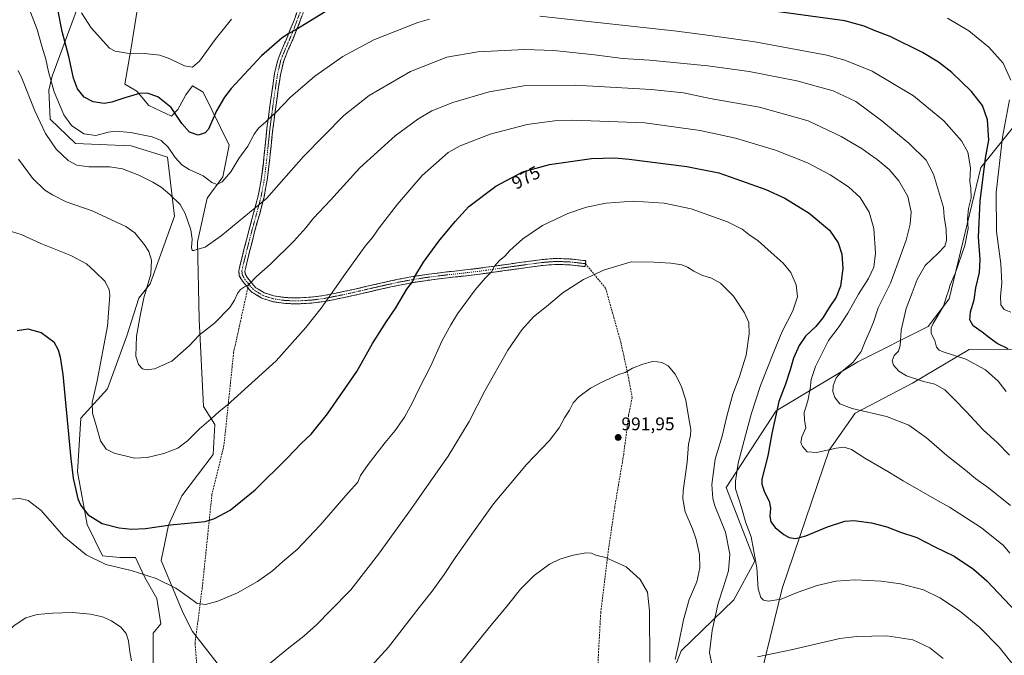
# Model space of a CAD drawing. Units: metres. Extents: x 579988 to 583437, y 4742777 to 4745131.
# Drawn here: x 581113 to 581653, y 4743378 to 4743727 of the extents above; entities that cross this region are included whole.
import ezdxf
from ezdxf.enums import TextEntityAlignment as Align

# ---------------------------------------------------------------- set-up
doc = ezdxf.new("R2010")
doc.units = ezdxf.units.M
doc.header["$MEASUREMENT"] = 0
doc.linetypes.add('TRAZO_Y_PUNTO', pattern=[1, 0.5, -0.25, 0, -0.25])
doc.linetypes.add('TRAZOSX2', pattern=[1.5, 1, -0.5])
for name, color, linetype, lineweight in [('Arbolado forestal CxS', 92, 'Continuous', 0), ('Camino', 19, 'TRAZOSX2', 0), ('Camino Cxs', 19, 'Continuous', 0), ('Camino eje', 19, 'TRAZO_Y_PUNTO', 0), ('Carátula', 7, 'Continuous', 5), ('Curva de nivel maestra', 36, 'Continuous', 30), ('Curva de nivel normal', 36, 'Continuous', 0), ('Pastizal CxS', 92, 'Continuous', 0), ('Punto de cota en terreno', 7, 'Continuous', 0), ('Rótulo de curva de nivel directora', 19, 'Continuous', 0), ('Rótulo de punto de cota en terreno', 19, 'Continuous', 0), ('Senda', 19, 'TRAZOSX2', 0)]:
    doc.layers.add(name, color=color, linetype=linetype, lineweight=lineweight)
doc.styles.add('Arial', font='txt', dxfattribs={"height": 0.2})

# ---------------------------------------------------------------- blocks, each defined once
blk = doc.blocks.new('*U174')
at = {"layer": 'Curva de nivel normal', "color": 36, "linetype": 'Continuous', "lineweight": 0}
for points in [[(581656.08, 4743566.28, 945), (581652.41, 4743567.76, 945), (581650.69, 4743570.45, 945), (581650.38, 4743575.08, 945), (581651.18, 4743582.22, 945), (581650.61, 4743592.74, 945), (581648.16, 4743610.57, 945), (581648.14, 4743631.9, 945), (581651.6, 4743662.15, 945), (581655.34, 4743682.64, 945)], [(581656.01, 4743693.5, 945), (581651.93, 4743702.76, 945), (581644.04, 4743711.53, 945), (581633.01, 4743720.45, 945), (581621.42, 4743727.38, 945)], [(581229.17, 4743726.82, 945), (581220.14, 4743715.68, 945), (581211.66, 4743703.85, 945), (581207.74, 4743700.59, 945), (581203.33, 4743701.31, 945), (581195.45, 4743705.22, 945), (581189.8, 4743707.13, 945), (581181.56, 4743708.05, 945), (581172.02, 4743708.18, 945), (581165.48, 4743709.36, 945), (581162.31, 4743711.02, 945), (581152.26, 4743722.08, 945), (581146.95, 4743730.37, 945)]]:
    blk.add_polyline3d(points, dxfattribs=at)
blk = doc.blocks.new('*U189')
at = {"layer": 'Curva de nivel maestra', "color": 36, "linetype": 'Continuous', "lineweight": 30}
for points in [[(581654.69, 4743546.33, 950), (581648.67, 4743549.25, 950), (581644.49, 4743552.04, 950), (581640.41, 4743555.4, 950), (581635.42, 4743558.91, 950), (581633.63, 4743562.12, 950), (581633.91, 4743566.48, 950), (581635.91, 4743573.07, 950), (581636.9, 4743579.74, 950), (581638.89, 4743588.1, 950), (581639.2, 4743595.2, 950), (581638.36, 4743607.51, 950), (581639.37, 4743627.19, 950), (581642.17, 4743650.64, 950), (581644, 4743660.56, 950), (581643.24, 4743671.67, 950), (581640.58, 4743679.56, 950), (581634.5, 4743687.32, 950), (581623.73, 4743697.65, 950), (581616.49, 4743703.36, 950), (581607.72, 4743708.63, 950), (581589.98, 4743717.47, 950), (581581.74, 4743720.56, 950), (581575.69, 4743723.06, 950), (581565.09, 4743725.93, 950), (581519.55, 4743732.22, 950)], [(581280.41, 4743730.83, 950), (581264.42, 4743721, 950), (581260.57, 4743719.13, 950), (581256.86, 4743716.71, 950), (581245.54, 4743706.76, 950), (581228.9, 4743688.94, 950), (581225.24, 4743684.23, 950), (581221, 4743676.72, 950), (581216.52, 4743666.55, 950), (581214.68, 4743664.64, 950), (581210.8, 4743663.29, 950), (581206.2, 4743664.96, 950), (581201.93, 4743669.8, 950), (581196.05, 4743678.44, 950), (581188.74, 4743684.42, 950), (581183.01, 4743686.43, 950), (581178.8, 4743686.11, 950), (581170.72, 4743683.87, 950), (581163.54, 4743681.36, 950), (581159.32, 4743680.77, 950), (581153.29, 4743681.6, 950), (581148.47, 4743684.24, 950), (581144.76, 4743688.74, 950), (581142.58, 4743694.62, 950), (581140.06, 4743706.42, 950), (581136.44, 4743720.21, 950), (581134, 4743732.17, 950)]]:
    blk.add_polyline3d(points, dxfattribs=at)
blk = doc.blocks.new('5PATER')
at = {"layer": 'Carátula', "linetype": 'Continuous', "lineweight": 5}
h = blk.add_hatch(color=250, dxfattribs=at)
edge = h.paths.add_edge_path()
edge.add_ellipse((0, 0.01), major_axis=(-1.33, -1.34), ratio=0.999422, start_angle=0, end_angle=360)

msp = doc.modelspace()

# ---------------------------------------------------------------- linework, layer by layer
at = {"layer": 'Arbolado forestal CxS', "color": 92, "linetype": 'Continuous', "lineweight": 0}
for points in [[(581186.26, 4743368.77, 982.82), (581186.27, 4743390.42, 982.34), (581190.4, 4743395.61, 981.85), (581188.22, 4743409.38, 981.6), (581181.7, 4743420.97, 980.7), (581176.63, 4743431.83, 979), (581167.94, 4743431.83, 979.39), (581158.54, 4743432.86, 979.54), (581150.08, 4743449.92, 976.76), (581144.86, 4743478.91, 973.09), (581146.62, 4743508.25, 972.11), (581161.14, 4743524.41, 967.39), (581171.79, 4743553.35, 965.6), (581178.42, 4743574.02, 964.69), (581184.6, 4743581.78, 963.69), (581197.95, 4743618.99, 960.97), (581194.02, 4743651.31, 956.12), (581174.14, 4743657.52, 957.64), (581143.77, 4743658.82, 957.61), (581129.77, 4743672.13, 957.77), (581129, 4743687.99, 955.51), (581130.82, 4743695.63, 953.78), (581158.54, 4743770.11, 937.58)], [(581158.54, 4743770.11, 937.58), (581130.82, 4743695.63, 953.78), (581129, 4743687.99, 955.51), (581129.77, 4743672.13, 957.77), (581143.77, 4743658.82, 957.61), (581174.14, 4743657.52, 957.64), (581194.02, 4743651.31, 956.12), (581197.95, 4743618.99, 960.97), (581184.6, 4743581.78, 963.69), (581178.42, 4743574.02, 964.69), (581171.79, 4743553.35, 965.6), (581161.14, 4743524.41, 967.39), (581146.62, 4743508.25, 972.11), (581144.86, 4743478.91, 973.09), (581150.08, 4743449.92, 976.76), (581158.54, 4743432.86, 979.54), (581167.94, 4743431.83, 979.39), (581176.63, 4743431.83, 979), (581181.7, 4743420.97, 980.7), (581188.22, 4743409.38, 981.6), (581190.4, 4743395.61, 981.85), (581186.27, 4743390.42, 982.34), (581186.26, 4743368.77, 982.82)], [(581177.61, 4743732.87, 940.65), (581174.14, 4743711.22, 945.13), (581170.67, 4743691.3, 949.24), (581177.36, 4743687.53, 950.55), (581183.88, 4743679.56, 952.04), (581196.2, 4743673.77, 950.78), (581199.82, 4743677.39, 949.36), (581204.16, 4743685.36, 947.61), (581207.79, 4743690.43, 946.73), (581213.58, 4743686.81, 947.86), (581227.86, 4743657.78, 953.95), (581224.39, 4743640.46, 955.56), (581215.88, 4743628.77, 957.07), (581210.53, 4743604.95, 960.04), (581211.4, 4743562.51, 964.53), (581213.73, 4743514.69, 969.54), (581220.06, 4743504.74, 970.78), (581219.19, 4743488.29, 972.23), (581201.86, 4743465.77, 973.52), (581194.63, 4743449.54, 975.61), (581190.6, 4743430.26, 978.68), (581202.71, 4743401.41, 980.7), (581207.78, 4743391.27, 981.16), (581225.89, 4743368.09, 984.43)], [(581177.61, 4743732.87, 940.65), (581174.14, 4743711.22, 945.13), (581170.67, 4743691.3, 949.24), (581177.36, 4743687.53, 950.55), (581183.88, 4743679.56, 952.04), (581196.2, 4743673.77, 950.78), (581199.82, 4743677.39, 949.36), (581204.16, 4743685.36, 947.61), (581207.79, 4743690.43, 946.73), (581213.58, 4743686.81, 947.86), (581227.86, 4743657.78, 953.95), (581224.39, 4743640.46, 955.56), (581215.88, 4743628.77, 957.07), (581210.53, 4743604.95, 960.04), (581211.4, 4743562.51, 964.53), (581213.73, 4743514.69, 969.54), (581220.06, 4743504.74, 970.78), (581219.19, 4743488.29, 972.23), (581201.86, 4743465.77, 973.52), (581194.63, 4743449.54, 975.61), (581190.6, 4743430.26, 978.68), (581202.71, 4743401.41, 980.7), (581207.78, 4743391.27, 981.16), (581225.89, 4743368.09, 984.43)], [(581463.97, 4743351.06, 993.93), (581475.56, 4743380.76, 988.03), (581504.33, 4743408.72, 982.36), (581515.8, 4743429.9, 979.72), (581500.14, 4743470.18, 980.87), (581527.53, 4743512.3, 974.05), (581572.32, 4743539.04, 963.37), (581610.79, 4743558.44, 954.71), (581622.39, 4743573.65, 953.08), (581639.57, 4743645.62, 949.3), (581667.32, 4743680.13, 937.58)], [(581463.97, 4743351.06, 993.93), (581475.56, 4743380.76, 988.03), (581504.33, 4743408.72, 982.36), (581515.8, 4743429.9, 979.72), (581500.14, 4743470.18, 980.87), (581527.53, 4743512.3, 974.05), (581572.32, 4743539.04, 963.37), (581610.79, 4743558.44, 954.71), (581622.39, 4743573.65, 953.08), (581639.57, 4743645.62, 949.3), (581667.32, 4743680.13, 937.58)], [(581663.77, 4743545.62, 949.73), (581633.34, 4743545.88, 953.99), (581602.17, 4743527.51, 961.26), (581570.78, 4743511.05, 966.18), (581556.5, 4743490.64, 970.52), (581530.9, 4743415, 979.78), (581517.59, 4743361.2, 988.25), (581500.2, 4743333.67, 991.31), (581498.03, 4743314.84, 994.08), (581485.71, 4743279.35, 998.92), (581470.49, 4743260.51, 1001.01), (581484.88, 4743244.64, 1002.6), (581484.56, 4743242.33, 1002.83), (581481.7, 4743212.06, 1005.21)], [(581663.77, 4743545.62, 949.73), (581633.34, 4743545.88, 953.99), (581602.17, 4743527.51, 961.26), (581570.78, 4743511.05, 966.18), (581556.5, 4743490.64, 970.52), (581530.9, 4743415, 979.78), (581517.59, 4743361.2, 988.25)]]:
    msp.add_polyline3d(points, dxfattribs=at)
at = {"layer": 'Camino', "color": 19, "linetype": 'TRAZOSX2', "lineweight": 0}
for points in [[(581238.13, 4743579.69), (581237.32, 4743580.69), (581235.15, 4743583.34), (581233.44, 4743586.28), (581233.19, 4743589.01), (581233.76, 4743591.75), (581236.18, 4743601.45), (581238.67, 4743611.14), (581241.27, 4743620.61), (581243.79, 4743630.11), (581245.48, 4743639.12), (581246.61, 4743648.21), (581247.59, 4743657.67), (581248.58, 4743667.13), (581250.01, 4743678.08), (581251.55, 4743689.01), (581252.75, 4743697.08), (581254.63, 4743705.01), (581257.06, 4743710.97), (581259.66, 4743716.85), (581263.09, 4743725.47), (581266.28, 4743734.18)], [(581269.36, 4743733.13), (581266.13, 4743724.31), (581262.67, 4743715.59), (581260.06, 4743709.7), (581257.74, 4743704.02), (581255.95, 4743696.47), (581254.78, 4743688.54), (581253.23, 4743677.64), (581251.82, 4743666.75), (581250.83, 4743657.34), (581249.85, 4743647.84), (581248.69, 4743638.61), (581246.96, 4743629.4), (581244.42, 4743619.76), (581241.81, 4743610.3), (581239.34, 4743600.65), (581236.94, 4743591.02), (581236.48, 4743588.82), (581236.62, 4743587.3), (581237.83, 4743585.2), (581239.84, 4743582.75), (581241.23, 4743581.05), (581242.55, 4743579.76), (581247.11, 4743576.96), (581252.27, 4743575.3), (581258.93, 4743574.31), (581265.76, 4743574.17), (581272.66, 4743574.55), (581279.55, 4743575.43), (581287.28, 4743576.95), (581295.04, 4743578.61), (581303.38, 4743580.54), (581311.76, 4743582.47), (581319.63, 4743584.19), (581327.6, 4743585.72), (581337.32, 4743587.18), (581347.03, 4743588.39), (581355.84, 4743589.35), (581364.58, 4743590.38), (581372.19, 4743591.44), (581379.83, 4743592.53), (581389.56, 4743593.88), (581399.41, 4743595.2), (581407.14, 4743595.8), (581414.89, 4743595.47), (581419.1, 4743595.01), (581423.2, 4743594.56), (581423.03, 4743592.94)], [(581423.03, 4743592.94), (581422.85, 4743591.32), (581418.75, 4743591.77), (581414.65, 4743592.23), (581407.2, 4743592.54), (581399.75, 4743591.96), (581390, 4743590.65), (581380.28, 4743589.31), (581372.65, 4743588.22), (581365, 4743587.15), (581356.21, 4743586.12), (581347.41, 4743585.16), (581337.77, 4743583.95), (581328.15, 4743582.51), (581320.28, 4743581), (581312.47, 4743579.29), (581295.75, 4743575.43), (581287.94, 4743573.76), (581280.07, 4743572.21), (581272.95, 4743571.31), (581265.82, 4743570.91), (581258.66, 4743571.06), (581251.53, 4743572.12), (581245.75, 4743573.98), (581240.53, 4743577.18), (581238.82, 4743578.85), (581238.13, 4743579.69)]]:
    msp.add_lwpolyline(points, dxfattribs=at)
at = {"layer": 'Camino Cxs', "color": 19, "linetype": 'Continuous', "lineweight": 0}
msp.add_polyline3d([(581267.75, 4743728.72, 948.95), (581266.13, 4743724.31, 949.46), (581264.4, 4743719.95, 950.06), (581262.67, 4743715.59, 950.49), (581261.37, 4743712.65, 950.77), (581260.06, 4743709.7, 951.13), (581258.9, 4743706.86, 951.48), (581257.74, 4743704.02, 951.87), (581256.85, 4743700.25, 952.25), (581255.95, 4743696.47, 952.59), (581255.37, 4743692.51, 953.04), (581254.78, 4743688.54, 953.55), (581254.26, 4743684.91, 953.89), (581253.75, 4743681.27, 954.28), (581253.23, 4743677.64, 954.67), (581252.76, 4743674.01, 955.05), (581252.29, 4743670.38, 955.38), (581251.82, 4743666.75, 955.71), (581251.33, 4743662.05, 956.14), (581250.83, 4743657.34, 956.57), (581250.34, 4743652.59, 957.12), (581249.85, 4743647.84, 957.73), (581249.27, 4743643.23, 958.3), (581248.69, 4743638.61, 958.83), (581247.83, 4743634.01, 959.21), (581246.96, 4743629.4, 959.55), (581245.69, 4743624.58, 960.07), (581244.42, 4743619.76, 960.79), (581243.12, 4743615.03, 961.39), (581241.81, 4743610.3, 961.78), (581240.58, 4743605.48, 962.31), (581239.34, 4743600.65, 962.82), (581238.14, 4743595.84, 963.26), (581236.94, 4743591.02, 963.68), (581236.48, 4743588.82, 963.88), (581236.62, 4743587.3, 964.06), (581237.83, 4743585.2, 964.42), (581239.84, 4743582.75, 964.89), (581241.23, 4743581.05, 965.16), (581242.55, 4743579.76, 965.4), (581244.83, 4743578.36, 965.76), (581247.11, 4743576.96, 966.11), (581249.69, 4743576.13, 966.39), (581252.27, 4743575.3, 966.66), (581255.6, 4743574.81, 966.99), (581258.93, 4743574.31, 967.41), (581262.35, 4743574.24, 967.82), (581265.76, 4743574.17, 968.17), (581269.21, 4743574.36, 968.52), (581272.66, 4743574.55, 968.88), (581276.11, 4743574.99, 969.24), (581279.55, 4743575.43, 969.53), (581283.42, 4743576.19, 969.86), (581287.28, 4743576.95, 970.23), (581291.16, 4743577.78, 970.61), (581295.04, 4743578.61, 970.97), (581299.21, 4743579.58, 971.46), (581303.38, 4743580.54, 971.95), (581307.57, 4743581.51, 972.38), (581311.76, 4743582.47, 972.86), (581315.7, 4743583.33, 973.39), (581319.63, 4743584.19, 973.76), (581323.62, 4743584.96, 974.18), (581327.6, 4743585.72, 974.62), (581332.46, 4743586.45, 975.13), (581337.32, 4743587.18, 975.78), (581342.18, 4743587.79, 976.36), (581347.03, 4743588.39, 976.82), (581351.44, 4743588.87, 977.4), (581355.84, 4743589.35, 977.92), (581360.21, 4743589.87, 978.43), (581364.58, 4743590.38, 978.86), (581368.39, 4743590.91, 979.23), (581372.19, 4743591.44, 979.64), (581376.01, 4743591.99, 980.13), (581379.83, 4743592.53, 980.55), (581384.7, 4743593.21, 981), (581389.56, 4743593.88, 981.32), (581394.49, 4743594.54, 981.73), (581399.41, 4743595.2, 982.1), (581403.28, 4743595.5, 982.41), (581407.14, 4743595.8, 982.77), (581411.02, 4743595.64, 983.08), (581414.89, 4743595.47, 983.35), (581419.1, 4743595.01, 983.66), (581423.2, 4743594.56, 983.98), (581422.85, 4743591.32, 984.24), (581418.75, 4743591.77, 983.94), (581414.65, 4743592.23, 983.65), (581410.93, 4743592.39, 983.41), (581407.2, 4743592.54, 983.11), (581403.48, 4743592.25, 982.78), (581399.75, 4743591.96, 982.49), (581394.88, 4743591.31, 982.14), (581390, 4743590.65, 981.74), (581385.14, 4743589.98, 981.4), (581380.28, 4743589.31, 980.78), (581376.47, 4743588.77, 980.39), (581372.65, 4743588.22, 979.93), (581368.83, 4743587.69, 979.57), (581365, 4743587.15, 979.24), (581360.61, 4743586.64, 978.8), (581356.21, 4743586.12, 978.27), (581351.81, 4743585.64, 977.76), (581347.41, 4743585.16, 977.09), (581342.59, 4743584.56, 976.6), (581337.77, 4743583.95, 976.02), (581332.96, 4743583.23, 975.42), (581328.15, 4743582.51, 974.95), (581324.22, 4743581.76, 974.52), (581320.28, 4743581, 974.08), (581316.38, 4743580.15, 973.73), (581312.47, 4743579.29, 973.15), (581308.29, 4743578.33, 972.69), (581304.11, 4743577.36, 972.3), (581299.93, 4743576.4, 971.84), (581295.75, 4743575.43, 971.31), (581291.85, 4743574.6, 970.91), (581287.94, 4743573.76, 970.53), (581284.01, 4743572.99, 970.17), (581280.07, 4743572.21, 969.82), (581276.51, 4743571.76, 969.51), (581272.95, 4743571.31, 969.18), (581269.39, 4743571.11, 968.81), (581265.82, 4743570.91, 968.44), (581262.24, 4743570.99, 968.09), (581258.66, 4743571.06, 967.7), (581255.1, 4743571.59, 967.25), (581251.53, 4743572.12, 966.84), (581248.64, 4743573.05, 966.53), (581245.75, 4743573.98, 966.22), (581243.14, 4743575.58, 965.81), (581240.53, 4743577.18, 965.43), (581238.82, 4743578.85, 965.18), (581237.32, 4743580.69, 964.88), (581235.15, 4743583.34, 964.44), (581233.44, 4743586.28, 964.05), (581233.19, 4743589.01, 963.71), (581233.76, 4743591.75, 963.39), (581234.97, 4743596.6, 962.91), (581236.18, 4743601.45, 962.54), (581237.01, 4743604.68, 962.24), (581237.84, 4743607.91, 961.86), (581238.67, 4743611.14, 961.46), (581239.97, 4743615.88, 960.91), (581241.27, 4743620.61, 960.31), (581242.53, 4743625.36, 959.6), (581243.79, 4743630.11, 959.04), (581244.64, 4743634.62, 958.63), (581245.48, 4743639.12, 958.27), (581246.05, 4743643.67, 957.75), (581246.61, 4743648.21, 957.3), (581247.1, 4743652.94, 956.55), (581247.59, 4743657.67, 956.13), (581248.09, 4743662.4, 955.78), (581248.58, 4743667.13, 955.31), (581249.06, 4743670.78, 954.91), (581249.53, 4743674.43, 954.52), (581250.01, 4743678.08, 954.16), (581250.52, 4743681.72, 953.84), (581251.04, 4743685.37, 953.49), (581251.55, 4743689.01, 953.09), (581252.15, 4743693.05, 952.62), (581252.75, 4743697.08, 952.14), (581253.69, 4743701.05, 951.74), (581254.63, 4743705.01, 951.31), (581255.85, 4743707.99, 950.93), (581257.06, 4743710.97, 950.67), (581258.36, 4743713.91, 950.38), (581259.66, 4743716.85, 950.04), (581261.38, 4743721.16, 949.54), (581263.09, 4743725.47, 949.05), (581264.69, 4743729.83, 948.51)], dxfattribs=at)
at = {"layer": 'Camino eje', "color": 19, "linetype": 'TRAZO_Y_PUNTO', "lineweight": 0}
for points in [[(581267.82, 4743733.66), (581264.61, 4743724.89), (581262.9, 4743720.58), (581261.17, 4743716.22), (581259.86, 4743713.28), (581258.56, 4743710.34), (581256.19, 4743704.52), (581254.35, 4743696.78), (581253.75, 4743692.74), (581253.17, 4743688.78), (581252.39, 4743683.33), (581251.62, 4743677.86), (581250.92, 4743672.42), (581250.2, 4743666.94), (581249.71, 4743662.21), (581249.21, 4743657.51), (581248.72, 4743652.78), (581248.23, 4743648.03), (581247.67, 4743643.48), (581247.09, 4743638.87), (581245.38, 4743629.76), (581244.11, 4743624.94), (581242.85, 4743620.19), (581241.54, 4743615.46), (581240.24, 4743610.72), (581239, 4743605.88), (581237.76, 4743601.05), (581235.35, 4743591.39), (581234.84, 4743588.92), (581235.03, 4743586.79), (581235.89, 4743585.32), (581236.49, 4743584.27), (581238.58, 4743581.72)], [(581238.58, 4743581.72), (581240.03, 4743579.95), (581241.54, 4743578.47), (581243.82, 4743577.07), (581246.43, 4743575.47), (581251.9, 4743573.71), (581258.8, 4743572.69), (581265.79, 4743572.54), (581269.36, 4743572.74), (581272.81, 4743572.93), (581276.37, 4743573.38), (581279.81, 4743573.82), (581287.61, 4743575.36), (581295.4, 4743577.02), (581299.58, 4743577.99), (581303.75, 4743578.95), (581307.93, 4743579.92), (581312.12, 4743580.88), (581319.96, 4743582.6), (581327.88, 4743584.12), (581332.74, 4743584.85), (581337.55, 4743585.57), (581342.4, 4743586.17), (581347.22, 4743586.78), (581356.03, 4743587.74), (581360.4, 4743588.25), (581364.79, 4743588.77), (581368.62, 4743589.3), (581372.42, 4743589.83), (581380.06, 4743590.92), (581384.92, 4743591.59), (581389.78, 4743592.27), (581399.58, 4743593.58), (581407.17, 4743594.17), (581411.05, 4743594.01), (581414.77, 4743593.85), (581416.88, 4743593.62), (581418.93, 4743593.39), (581423.03, 4743592.94)]]:
    msp.add_lwpolyline(points, dxfattribs=at)
at = {"layer": 'Curva de nivel maestra', "color": 36, "linetype": 'Continuous', "lineweight": 30}
msp.add_polyline3d([(581111.7, 4743556.38, 975), (581117.6, 4743557.24, 975), (581124.96, 4743555.13, 975), (581131.88, 4743550.04, 975), (581134.2, 4743545.62, 975), (581135.23, 4743541.71, 975), (581136.74, 4743532.23, 975), (581141.22, 4743486.04, 975), (581142.44, 4743475.42, 975), (581144.95, 4743464.04, 975), (581146.59, 4743460.48, 975), (581150.64, 4743455.22, 975), (581158.31, 4743450.58, 975), (581167.64, 4743448.23, 975), (581174.48, 4743447.44, 975), (581182.01, 4743447.79, 975), (581195.81, 4743449.8, 975), (581214.74, 4743451.71, 975), (581219.92, 4743453.21, 975), (581228.41, 4743457.8, 975), (581242.1, 4743469.05, 975), (581259.68, 4743486.26, 975), (581267.44, 4743494.57, 975), (581272.73, 4743499.57, 975), (581281.7, 4743510.57, 975), (581297.84, 4743533.9, 975), (581306.44, 4743549.23, 975), (581314, 4743561.28, 975), (581319.1, 4743568.76, 975), (581325.19, 4743578.95, 975), (581328.26, 4743582.9, 975), (581329.67, 4743585.9, 975), (581334.42, 4743593.66, 975), (581342.67, 4743605.27, 975), (581351.62, 4743615.99, 975), (581359.2, 4743624.16, 975), (581374.03, 4743635.47, 975), (581388.84, 4743643.26, 975), (581403.42, 4743647.24, 975), (581426.34, 4743650.53, 975), (581439.11, 4743650.88, 975), (581446.95, 4743650.25, 975), (581478.66, 4743646.19, 975), (581496.14, 4743642.62, 975), (581508.48, 4743638.3, 975), (581521.81, 4743633.63, 975), (581532.31, 4743628.86, 975), (581545.62, 4743620.65, 975), (581556.72, 4743611.27, 975), (581561.56, 4743604.38, 975), (581563.58, 4743598.09, 975), (581563.98, 4743590.21, 975), (581562.74, 4743580.51, 975), (581560.44, 4743574.63, 975), (581556.6, 4743568.87, 975), (581553.13, 4743563.22, 975), (581549.22, 4743558.57, 975), (581543.62, 4743553.2, 975), (581540.08, 4743548.09, 975), (581537.1, 4743541.2, 975), (581535.29, 4743534.67, 975), (581532.68, 4743526.98, 975), (581529.04, 4743517.34, 975), (581527.24, 4743508.9, 975), (581525.2, 4743499.9, 975), (581522.92, 4743487.62, 975), (581519.76, 4743474.9, 975), (581519.67, 4743472.06, 975), (581521.05, 4743467.71, 975), (581523.63, 4743462.79, 975), (581524.38, 4743458.86, 975), (581523.98, 4743454.58, 975), (581524.6, 4743451.53, 975), (581526.96, 4743448.42, 975), (581531.72, 4743444.6, 975), (581534.74, 4743442.86, 975), (581538.36, 4743442.37, 975), (581543.86, 4743443.85, 975), (581555.69, 4743448.76, 975), (581565.08, 4743451.78, 975), (581570.08, 4743452.22, 975), (581579.74, 4743450.92, 975), (581588.21, 4743448.8, 975), (581595.61, 4743445.88, 975), (581604.54, 4743442.82, 975), (581614.46, 4743437.77, 975), (581624.96, 4743432.56, 975), (581635.68, 4743425.5, 975), (581642.94, 4743419.09, 975), (581659.06, 4743402.21, 975)], dxfattribs=at)
at = {"layer": 'Curva de nivel normal', "color": 36, "linetype": 'Continuous', "lineweight": 0}
for points in [[(581337.64, 4743726.9, 955), (581331.3, 4743725.08, 955), (581307.05, 4743715.52, 955), (581290.08, 4743706.49, 955), (581274.74, 4743695.73, 955), (581261.41, 4743684.22, 955), (581253.41, 4743675.68, 955), (581250.41, 4743673, 955), (581247.89, 4743670.62, 955), (581243.89, 4743667.23, 955), (581241.48, 4743663.9, 955), (581238.09, 4743657.23, 955), (581233.21, 4743650.57, 955), (581228.82, 4743643.23, 955), (581224, 4743637.76, 955), (581221.35, 4743636.35, 955), (581218.31, 4743637.46, 955), (581213.61, 4743641.04, 955), (581205.98, 4743644.56, 955), (581201.96, 4743647.04, 955), (581198.37, 4743651.14, 955), (581194.4, 4743656.73, 955), (581190.6, 4743660.47, 955), (581185.62, 4743662.45, 955), (581173.89, 4743664.71, 955), (581165.88, 4743665.44, 955), (581161.52, 4743664.93, 955), (581154.78, 4743663.13, 955), (581148.26, 4743664.03, 955), (581141.55, 4743668.71, 955), (581137.35, 4743674.51, 955), (581132, 4743687.16, 955), (581128.82, 4743698.08, 955), (581127.5, 4743705.03, 955), (581125.22, 4743712.07, 955), (581122.65, 4743721.16, 955), (581119.05, 4743730.8, 955)], [(581653.52, 4743522.83, 955), (581649.18, 4743528.47, 955), (581642.26, 4743534.78, 955), (581631.5, 4743540.55, 955), (581618.96, 4743544.64, 955), (581616.82, 4743545.55, 955), (581615.36, 4743547.25, 955), (581614.39, 4743550.83, 955), (581612.46, 4743554.61, 955), (581612.46, 4743557.8, 955), (581613.45, 4743560.16, 955), (581619.14, 4743569.58, 955), (581620.82, 4743574.96, 955), (581622.05, 4743578.58, 955), (581622.77, 4743581.23, 955), (581625.58, 4743587.57, 955), (581630.86, 4743602.9, 955), (581632.71, 4743612.23, 955), (581632.42, 4743617.29, 955), (581632.96, 4743623.11, 955), (581634.3, 4743628.95, 955), (581634.26, 4743634.23, 955), (581633.62, 4743637.93, 955), (581634, 4743645.37, 955), (581632.47, 4743653.97, 955), (581629.06, 4743660.28, 955), (581619.31, 4743671.15, 955), (581602.77, 4743684.92, 955), (581580.17, 4743698.33, 955), (581565.15, 4743704.49, 955), (581555.29, 4743707.14, 955), (581515.81, 4743714.48, 955), (581491.18, 4743717.97, 955), (581473.08, 4743720.37, 955), (581398.1, 4743728.59, 955)], [(581112.21, 4743698.85, 960), (581114.26, 4743694.57, 960), (581121.37, 4743676.71, 960), (581127.27, 4743664.2, 960), (581133.12, 4743655.61, 960), (581139.65, 4743649.43, 960), (581144.5, 4743646.81, 960), (581150.92, 4743645.91, 960), (581162.54, 4743645.96, 960), (581169.48, 4743644.94, 960), (581178.44, 4743641.36, 960), (581186.08, 4743637.58, 960), (581190.67, 4743634.82, 960), (581195.42, 4743630.91, 960), (581201.12, 4743625.28, 960), (581203.83, 4743620.32, 960), (581206.82, 4743611.42, 960), (581207.56, 4743606.41, 960), (581207.18, 4743601.75, 960), (581207.57, 4743600.14, 960), (581208.6, 4743600.09, 960), (581210.74, 4743600.84, 960), (581214.77, 4743602.02, 960), (581223.51, 4743608.09, 960), (581248.41, 4743628.71, 960), (581268.57, 4743651.58, 960), (581290.74, 4743674.05, 960), (581304.5, 4743685.06, 960), (581327.13, 4743698.21, 960), (581347.12, 4743706.1, 960), (581364.17, 4743708.99, 960), (581389.88, 4743710.25, 960), (581405.68, 4743709.77, 960), (581428.08, 4743707.3, 960), (581443.46, 4743705.33, 960), (581458.18, 4743704.34, 960), (581490.07, 4743701.25, 960), (581512.68, 4743698.18, 960), (581538.93, 4743693.17, 960), (581558.8, 4743687.6, 960), (581571.2, 4743681.69, 960), (581585.43, 4743671.23, 960), (581600.32, 4743658.76, 960), (581609.62, 4743649.58, 960), (581613.76, 4743641.91, 960), (581617.63, 4743629.26, 960), (581619.28, 4743623.65, 960), (581619.62, 4743618.52, 960), (581620.7, 4743611.64, 960), (581620.8, 4743605.66, 960), (581619.9, 4743602.55, 960), (581616.06, 4743598.43, 960), (581609.16, 4743591.92, 960), (581604.71, 4743584.33, 960), (581601.99, 4743576.85, 960), (581598.75, 4743568.28, 960), (581595.94, 4743556.54, 960), (581595.53, 4743548.05, 960), (581594.55, 4743544.9, 960), (581592.25, 4743542.64, 960), (581591.1, 4743539.66, 960), (581591.83, 4743537.32, 960), (581594.8, 4743533.96, 960), (581598.98, 4743531.47, 960), (581608.18, 4743528.41, 960), (581614.48, 4743526.9, 960), (581619.9, 4743523.79, 960), (581625.37, 4743518.31, 960), (581631.5, 4743512.13, 960), (581641.12, 4743501.73, 960), (581648.51, 4743494.92, 960), (581655.44, 4743487.95, 960)], [(581112.52, 4743650.22, 965), (581120.1, 4743639.75, 965), (581126.96, 4743633.13, 965), (581131.08, 4743630.58, 965), (581138.55, 4743626.84, 965), (581152.77, 4743621.86, 965), (581171.25, 4743613.29, 965), (581176.11, 4743609.78, 965), (581181.47, 4743603.3, 965), (581183.8, 4743599.65, 965), (581185.28, 4743594.78, 965), (581184.91, 4743587.23, 965), (581181.15, 4743574.23, 965), (581179.12, 4743564.3, 965), (581177.12, 4743553.15, 965), (581176.66, 4743542.26, 965), (581178.24, 4743537.74, 965), (581180.41, 4743535.32, 965), (581182.41, 4743534.74, 965), (581186.95, 4743535.21, 965), (581196.52, 4743539.42, 965), (581206.02, 4743547.86, 965), (581211.68, 4743553.87, 965), (581219.9, 4743560.34, 965), (581228.31, 4743568.94, 965), (581230.87, 4743572.9, 965), (581232.42, 4743576.57, 965), (581234.17, 4743578.83, 965), (581236.35, 4743580.3, 965), (581238.74, 4743581.65, 965), (581242.82, 4743585.83, 965), (581250.49, 4743592.72, 965), (581263.28, 4743605.25, 965), (581269.92, 4743612.63, 965), (581273.99, 4743617.77, 965), (581283.47, 4743627.74, 965), (581299.46, 4743645.44, 965), (581318.86, 4743662.99, 965), (581331.14, 4743672.17, 965), (581338.98, 4743676.66, 965), (581350.47, 4743681.32, 965), (581370.26, 4743687.11, 965), (581389.38, 4743690.3, 965), (581417.37, 4743690.77, 965), (581459.08, 4743688.41, 965), (581476.74, 4743686.51, 965), (581491.46, 4743683.5, 965), (581518.36, 4743678.66, 965), (581544.97, 4743671.13, 965), (581563.11, 4743662.6, 965), (581574.62, 4743655.81, 965), (581578.6, 4743652.86, 965), (581582.81, 4743649.99, 965), (581589.35, 4743644.51, 965), (581594.78, 4743638.37, 965), (581599.68, 4743629.68, 965), (581601.5, 4743621.34, 965), (581601.02, 4743614.57, 965), (581598.67, 4743605.78, 965), (581594.22, 4743593.23, 965), (581590.08, 4743582.28, 965), (581583.46, 4743568.69, 965), (581580.78, 4743560.9, 965), (581578.55, 4743555.16, 965), (581576.2, 4743550.29, 965), (581574.12, 4743544.83, 965), (581569.75, 4743538.93, 965), (581563.4, 4743533.7, 965), (581560.41, 4743530.39, 965), (581558.73, 4743526.04, 965), (581558.52, 4743522.8, 965), (581559.7, 4743519.67, 965), (581562.42, 4743516.14, 965), (581569.17, 4743513.47, 965), (581588.03, 4743509.18, 965), (581600.29, 4743504.44, 965), (581609.92, 4743497.41, 965), (581621, 4743487.83, 965), (581631.19, 4743479.72, 965), (581636.84, 4743475, 965), (581643.84, 4743470, 965), (581655.84, 4743460.34, 965)], [(581101.88, 4743612.59, 970), (581114, 4743608.84, 970), (581124.73, 4743603.91, 970), (581141.1, 4743597.46, 970), (581149.68, 4743592.78, 970), (581154.25, 4743588.58, 970), (581159.92, 4743583.09, 970), (581162.11, 4743578.61, 970), (581162.57, 4743575.61, 970), (581161.2, 4743558.63, 970), (581155.62, 4743528.79, 970), (581152.74, 4743516.9, 970), (581153.05, 4743511.08, 970), (581155.1, 4743504.29, 970), (581157.39, 4743495.89, 970), (581160.5, 4743491.22, 970), (581164.87, 4743489.14, 970), (581176.04, 4743486.42, 970), (581182.95, 4743486.67, 970), (581192.08, 4743488.82, 970), (581199.74, 4743491.78, 970), (581204.96, 4743495.82, 970), (581211.61, 4743502.44, 970), (581217.96, 4743507.84, 970), (581222.41, 4743511.99, 970), (581226.74, 4743515.42, 970), (581253.7, 4743539.71, 970), (581269.91, 4743557.99, 970), (581278.34, 4743568.46, 970), (581291.58, 4743587.62, 970), (581302.45, 4743602.57, 970), (581306.48, 4743607.23, 970), (581310.03, 4743612.57, 970), (581320.08, 4743625.57, 970), (581333.64, 4743641.24, 970), (581344.48, 4743650.9, 970), (581347.91, 4743653.87, 970), (581354.41, 4743657.57, 970), (581370.88, 4743663.91, 970), (581391.19, 4743669.22, 970), (581406.18, 4743671.16, 970), (581416.08, 4743671.52, 970), (581455.63, 4743670.04, 970), (581485.96, 4743665.95, 970), (581505.28, 4743661.62, 970), (581527.15, 4743655.15, 970), (581544.66, 4743648.19, 970), (581557.16, 4743641.65, 970), (581567.16, 4743634.99, 970), (581573.49, 4743629.2, 970), (581578.53, 4743621.22, 970), (581581.1, 4743612.15, 970), (581581.97, 4743598.71, 970), (581581.02, 4743590.95, 970), (581578.14, 4743584.77, 970), (581572.67, 4743576.28, 970), (581566.81, 4743565.87, 970), (581562.01, 4743558.56, 970), (581556.29, 4743550.9, 970), (581549.12, 4743536.55, 970), (581546.79, 4743529.51, 970), (581546.23, 4743524.34, 970), (581544.88, 4743517.71, 970), (581542.89, 4743511.42, 970), (581543.06, 4743507.23, 970), (581543.73, 4743502.88, 970), (581541.59, 4743498.02, 970), (581540.96, 4743495, 970), (581541.88, 4743492.66, 970), (581544.54, 4743489.9, 970), (581549.87, 4743489.38, 970), (581560.36, 4743491.83, 970), (581564.74, 4743492.45, 970), (581568.74, 4743491.14, 970), (581576.08, 4743486.38, 970), (581588.65, 4743479.05, 970), (581597.05, 4743473.9, 970), (581606.98, 4743468.34, 970), (581613.06, 4743464.7, 970), (581622.57, 4743459.46, 970), (581639.98, 4743448.23, 970), (581652.02, 4743438.4, 970), (581655.47, 4743434.23, 970)], [(581105.56, 4743463.75, 980), (581113.18, 4743464.17, 980), (581117.73, 4743463.14, 980), (581124.81, 4743457.64, 980), (581137.35, 4743443.5, 980), (581149.5, 4743433.32, 980), (581160.33, 4743428.16, 980), (581174.26, 4743424.71, 980), (581187.9, 4743420.42, 980), (581198.57, 4743415.09, 980), (581205.46, 4743410.3, 980), (581210.3, 4743406.64, 980), (581214.83, 4743406.15, 980), (581221.75, 4743407.98, 980), (581232.42, 4743412.6, 980), (581243.42, 4743418.8, 980), (581251.54, 4743424.61, 980), (581257.04, 4743429.46, 980), (581265.08, 4743436.28, 980), (581277.64, 4743449.55, 980), (581293.04, 4743467.38, 980), (581298.28, 4743473.23, 980), (581299.9, 4743476.9, 980), (581303.94, 4743482.9, 980), (581313.27, 4743494.9, 980), (581318.87, 4743501.57, 980), (581323.97, 4743508.88, 980), (581328.11, 4743516.47, 980), (581331.71, 4743524.21, 980), (581338.26, 4743536.98, 980), (581344.39, 4743550.48, 980), (581349.29, 4743559.44, 980), (581353.02, 4743565.52, 980), (581362.68, 4743578.57, 980), (581368.06, 4743584.9, 980), (581371.78, 4743588.6, 980), (581373.04, 4743591.35, 980), (581375.93, 4743594.6, 980), (581378.88, 4743596.99, 980), (581381.54, 4743600.18, 980), (581388.74, 4743606.56, 980), (581399.45, 4743613.92, 980), (581413.42, 4743620.42, 980), (581423.66, 4743623.82, 980), (581434.35, 4743625.98, 980), (581449.15, 4743627.22, 980), (581466.26, 4743626.13, 980), (581480.96, 4743623.02, 980), (581500.88, 4743615.88, 980), (581508.94, 4743611.75, 980), (581512.5, 4743608.99, 980), (581517.69, 4743605.52, 980), (581526.47, 4743597.63, 980), (581531.45, 4743593.27, 980), (581535.52, 4743588, 980), (581538.45, 4743581.38, 980), (581539.26, 4743574.82, 980), (581536.65, 4743566.99, 980), (581530.78, 4743555.76, 980), (581526.25, 4743544.57, 980), (581518.98, 4743526.08, 980), (581513.96, 4743510.95, 980), (581510.97, 4743499.41, 980), (581506.76, 4743483.57, 980), (581505.21, 4743473.79, 980), (581505.33, 4743469.57, 980), (581508.54, 4743459.23, 980), (581510.97, 4743450.92, 980), (581513.88, 4743443.3, 980), (581515.1, 4743436.25, 980), (581516.93, 4743426.23, 980), (581517.68, 4743414.68, 980), (581519.04, 4743409.94, 980), (581520.53, 4743408.46, 980), (581523.36, 4743407.95, 980), (581530.19, 4743409.14, 980), (581539.02, 4743412.81, 980), (581550.08, 4743416.5, 980), (581560.23, 4743418.94, 980), (581570.73, 4743419.62, 980), (581585.02, 4743419.03, 980), (581595.63, 4743417.52, 980), (581608.16, 4743414.12, 980), (581617.26, 4743409.86, 980), (581628.05, 4743402.68, 980), (581639.16, 4743393.58, 980), (581649.66, 4743382.69, 980), (581657.58, 4743372.9, 980)], [(581249.33, 4743373.28, 985), (581260.52, 4743382.43, 985), (581268.81, 4743388.86, 985), (581275.94, 4743395.12, 985), (581283.29, 4743402.77, 985), (581294.51, 4743414.22, 985), (581309.77, 4743433.65, 985), (581327.76, 4743458.67, 985), (581336.16, 4743470.9, 985), (581347.82, 4743487.35, 985), (581359.31, 4743506.35, 985), (581367.91, 4743523.31, 985), (581380.53, 4743545.43, 985), (581388.2, 4743556.74, 985), (581394.52, 4743563.71, 985), (581401.7, 4743569.51, 985), (581410.86, 4743577.17, 985), (581421.94, 4743584.26, 985), (581433.43, 4743589.61, 985), (581448.06, 4743593.97, 985), (581460.55, 4743593.76, 985), (581469.85, 4743593.12, 985), (581475.82, 4743592.2, 985), (581479.02, 4743591.06, 985), (581482.36, 4743588.78, 985), (581486.74, 4743586.63, 985), (581492.19, 4743584.99, 985), (581497.1, 4743582.22, 985), (581504.19, 4743575.05, 985), (581510.24, 4743566.01, 985), (581512.48, 4743560.7, 985), (581512.83, 4743554.45, 985), (581511.01, 4743542.81, 985), (581507.29, 4743530.6, 985), (581503.88, 4743521.37, 985), (581500.45, 4743509.27, 985), (581497.92, 4743498.39, 985), (581494.17, 4743485.77, 985), (581492.27, 4743471.86, 985), (581492.86, 4743464.26, 985), (581494, 4743460.27, 985), (581499.71, 4743445.87, 985), (581502.16, 4743433.77, 985), (581501.34, 4743424.66, 985), (581498.75, 4743415.76, 985), (581495.78, 4743406.95, 985), (581492.38, 4743391.9, 985), (581491.01, 4743379.86, 985), (581492.28, 4743373.43, 985)], [(581292.38, 4743357.74, 990), (581315.11, 4743382.77, 990), (581332.02, 4743404.6, 990), (581339.08, 4743413.42, 990), (581345.74, 4743422.56, 990), (581351.74, 4743431.64, 990), (581361.74, 4743445.93, 990), (581372.74, 4743461.32, 990), (581390.78, 4743482.85, 990), (581403.28, 4743495.97, 990), (581408.57, 4743502.9, 990), (581411.55, 4743508.5, 990), (581414.26, 4743512.62, 990), (581416.41, 4743516.58, 990), (581419.41, 4743519.98, 990), (581425.74, 4743524.63, 990), (581431.74, 4743527.89, 990), (581440.74, 4743531.94, 990), (581444.74, 4743533.28, 990), (581448.74, 4743535.62, 990), (581454.41, 4743537.94, 990), (581459.74, 4743539.23, 990), (581462.46, 4743539.06, 990), (581464.94, 4743538.85, 990), (581468.43, 4743536.94, 990), (581472.16, 4743532.4, 990), (581475.49, 4743526.02, 990), (581478, 4743518.1, 990), (581479.65, 4743508, 990), (581480.74, 4743501.97, 990), (581480.53, 4743498.67, 990), (581479.5, 4743494.05, 990), (581478.7, 4743484.17, 990), (581476.52, 4743468.38, 990), (581476.4, 4743464, 990), (581477.69, 4743456.85, 990), (581481.72, 4743447.69, 990), (581483.79, 4743441.85, 990), (581485.44, 4743433.5, 990), (581485.76, 4743426.3, 990), (581484.1, 4743418.5, 990), (581479.85, 4743408.9, 990), (581476.68, 4743397.82, 990), (581474.04, 4743384.15, 990), (581472.26, 4743376.08, 990)], [(581347.28, 4743365.11, 995), (581369.55, 4743392.64, 995), (581380.32, 4743405.54, 995), (581387.55, 4743414.51, 995), (581394.94, 4743422.05, 995), (581403.41, 4743428.17, 995), (581409.08, 4743431.02, 995), (581416.41, 4743433.25, 995), (581423.41, 4743434.42, 995), (581426.41, 4743434.3, 995), (581428.74, 4743433.18, 995), (581434.09, 4743431.91, 995), (581445.32, 4743426.8, 995), (581453.06, 4743419.88, 995), (581457.05, 4743412.89, 995), (581458.17, 4743402.74, 995), (581458.4, 4743374.47, 995)], [(581091.03, 4743375.02, 985), (581101.56, 4743386.44, 985), (581110.07, 4743394.69, 985), (581116.4, 4743398.8, 985), (581122.74, 4743400.71, 985), (581131.08, 4743401.49, 985), (581142.08, 4743401.74, 985), (581151.82, 4743400.83, 985), (581158.5, 4743399.32, 985), (581163.33, 4743397.15, 985), (581168.49, 4743393.65, 985), (581171.48, 4743390.23, 985), (581172.75, 4743386.28, 985), (581173.48, 4743380.23, 985), (581174.37, 4743375.2, 985)], [(581517.28, 4743377.54, 985), (581535.78, 4743381.32, 985), (581562.44, 4743387.52, 985), (581571.78, 4743388.61, 985), (581588.11, 4743388.93, 985), (581602.38, 4743386.81, 985), (581611.8, 4743382.32, 985), (581619.08, 4743376.6, 985)]]:
    msp.add_polyline3d(points, dxfattribs=at)
at = {"layer": 'Pastizal CxS', "color": 92, "linetype": 'Continuous', "lineweight": 0}
for points in [[(581158.54, 4743770.11, 937.58), (581130.82, 4743695.63, 953.78), (581129, 4743687.99, 955.51), (581129.77, 4743672.13, 957.77), (581143.77, 4743658.82, 957.61), (581174.14, 4743657.52, 957.64), (581194.02, 4743651.31, 956.12), (581197.95, 4743618.99, 960.97), (581184.6, 4743581.78, 963.69), (581178.42, 4743574.02, 964.69), (581171.79, 4743553.35, 965.6), (581161.14, 4743524.41, 967.39), (581146.62, 4743508.25, 972.11), (581144.86, 4743478.91, 973.09), (581150.08, 4743449.92, 976.76), (581158.54, 4743432.86, 979.54), (581167.94, 4743431.83, 979.39), (581176.63, 4743431.83, 979), (581181.7, 4743420.97, 980.7), (581188.22, 4743409.38, 981.6), (581190.4, 4743395.61, 981.85), (581186.27, 4743390.42, 982.34), (581186.26, 4743368.77, 982.82)], [(581158.54, 4743770.11, 937.58), (581130.82, 4743695.63, 953.78), (581129, 4743687.99, 955.51), (581129.77, 4743672.13, 957.77), (581143.77, 4743658.82, 957.61), (581174.14, 4743657.52, 957.64), (581194.02, 4743651.31, 956.12), (581197.95, 4743618.99, 960.97), (581184.6, 4743581.78, 963.69), (581178.42, 4743574.02, 964.69), (581171.79, 4743553.35, 965.6), (581161.14, 4743524.41, 967.39), (581146.62, 4743508.25, 972.11), (581144.86, 4743478.91, 973.09), (581150.08, 4743449.92, 976.76), (581158.54, 4743432.86, 979.54), (581167.94, 4743431.83, 979.39), (581176.63, 4743431.83, 979), (581181.7, 4743420.97, 980.7), (581188.22, 4743409.38, 981.6), (581190.4, 4743395.61, 981.85), (581186.27, 4743390.42, 982.34), (581186.26, 4743368.77, 982.82)], [(581225.89, 4743368.09, 984.43), (581207.78, 4743391.27, 981.16), (581202.71, 4743401.41, 980.7), (581190.6, 4743430.26, 978.68), (581194.63, 4743449.54, 975.61), (581201.86, 4743465.77, 973.52), (581219.19, 4743488.29, 972.23), (581220.06, 4743504.74, 970.78), (581213.73, 4743514.69, 969.54), (581211.4, 4743562.51, 964.53), (581210.53, 4743604.95, 960.04), (581215.88, 4743628.77, 957.07), (581224.39, 4743640.46, 955.56), (581227.86, 4743657.78, 953.95), (581213.58, 4743686.81, 947.86), (581207.79, 4743690.43, 946.73), (581204.16, 4743685.36, 947.61), (581199.82, 4743677.39, 949.36), (581196.2, 4743673.77, 950.78), (581183.88, 4743679.56, 952.04), (581177.36, 4743687.53, 950.55), (581170.67, 4743691.3, 949.24), (581174.14, 4743711.22, 945.13), (581177.61, 4743732.87, 940.65)], [(581177.61, 4743732.87, 940.65), (581174.14, 4743711.22, 945.13), (581170.67, 4743691.3, 949.24), (581177.36, 4743687.53, 950.55), (581183.88, 4743679.56, 952.04), (581196.2, 4743673.77, 950.78), (581199.82, 4743677.39, 949.36), (581204.16, 4743685.36, 947.61), (581207.79, 4743690.43, 946.73), (581213.58, 4743686.81, 947.86), (581227.86, 4743657.78, 953.95), (581224.39, 4743640.46, 955.56), (581215.88, 4743628.77, 957.07), (581210.53, 4743604.95, 960.04), (581211.4, 4743562.51, 964.53), (581213.73, 4743514.69, 969.54), (581220.06, 4743504.74, 970.78), (581219.19, 4743488.29, 972.23), (581201.86, 4743465.77, 973.52), (581194.63, 4743449.54, 975.61), (581190.6, 4743430.26, 978.68), (581202.71, 4743401.41, 980.7), (581207.78, 4743391.27, 981.16), (581225.89, 4743368.09, 984.43)], [(581667.32, 4743680.13, 937.58), (581639.57, 4743645.62, 949.3), (581622.39, 4743573.65, 953.08), (581610.79, 4743558.44, 954.71), (581572.32, 4743539.04, 963.37), (581527.53, 4743512.3, 974.05), (581500.14, 4743470.18, 980.87), (581515.8, 4743429.9, 979.72), (581504.33, 4743408.72, 982.36), (581475.56, 4743380.76, 988.03), (581463.97, 4743351.06, 993.93)], [(581463.97, 4743351.06, 993.93), (581475.56, 4743380.76, 988.03), (581504.33, 4743408.72, 982.36), (581515.8, 4743429.9, 979.72), (581500.14, 4743470.18, 980.87), (581527.53, 4743512.3, 974.05), (581572.32, 4743539.04, 963.37), (581610.79, 4743558.44, 954.71), (581622.39, 4743573.65, 953.08), (581639.57, 4743645.62, 949.3), (581667.32, 4743680.13, 937.58)], [(581663.77, 4743545.62, 949.73), (581633.34, 4743545.88, 953.99), (581602.17, 4743527.51, 961.26), (581570.78, 4743511.05, 966.18), (581556.5, 4743490.64, 970.52), (581530.9, 4743415, 979.78), (581517.59, 4743361.2, 988.25), (581500.2, 4743333.67, 991.31), (581498.03, 4743314.84, 994.08), (581485.71, 4743279.35, 998.92), (581470.49, 4743260.51, 1001.01), (581484.88, 4743244.64, 1002.6), (581484.56, 4743242.33, 1002.83), (581481.7, 4743212.06, 1005.21)], [(581517.59, 4743361.2, 988.25), (581530.9, 4743415, 979.78), (581556.5, 4743490.64, 970.52), (581570.78, 4743511.05, 966.18), (581602.17, 4743527.51, 961.26), (581633.34, 4743545.88, 953.99), (581663.77, 4743545.62, 949.73)]]:
    msp.add_polyline3d(points, dxfattribs=at)
at = {"layer": 'Senda', "color": 19, "linetype": 'TRAZOSX2', "lineweight": 0}
for points in [[(581423.03, 4743592.94), (581434.1, 4743579.45), (581442.37, 4743550.02), (581446.33, 4743532.16), (581448.65, 4743519.59), (581446.71, 4743509.97), (581444.02, 4743488.5), (581439.06, 4743459.4), (581435.75, 4743436.91), (581431.45, 4743401.85), (581430.32, 4743382.11), (581429.72, 4743369.5), (581428.58, 4743345.36), (581422.79, 4743318.23), (581420.99, 4743309.78), (581414.22, 4743268.97), (581414, 4743267.61), (581416.91, 4743229.11), (581416.85, 4743224.55), (581416.33, 4743183.03), (581411.08, 4743151.53), (581390.67, 4743114.78), (581380.52, 4743100.08), (581369.39, 4743081.54)], [(581238.58, 4743581.72), (581238.13, 4743579.69)], [(581238.13, 4743579.69), (581230.33, 4743544.35), (581225.04, 4743493.42), (581218.42, 4743466.3), (581213.13, 4743415.37), (581209.16, 4743384.94), (581211.15, 4743361.13), (581211.81, 4743342.61), (581223.71, 4743317.47), (581273.32, 4743230.82), (581307.72, 4743179.89), (581346.75, 4743119.7), (581369.39, 4743081.54)]]:
    msp.add_lwpolyline(points, dxfattribs=at)

# ---------------------------------------------------------------- block references
at = {"layer": 'Curva de nivel maestra', "color": 36, "linetype": 'Continuous', "lineweight": 30}
msp.add_blockref('*U189', (0, 0), dxfattribs=at)
at = {"layer": 'Curva de nivel normal', "color": 36, "linetype": 'Continuous', "lineweight": 0}
msp.add_blockref('*U174', (0, 0), dxfattribs=at)
at = {"layer": 'Punto de cota en terreno', "linetype": 'Continuous', "lineweight": 0}
msp.add_blockref('5PATER', (581440.97, 4743497.69, 991.95), dxfattribs=at)

# ---------------------------------------------------------------- texts
at = {"layer": 'Rótulo de curva de nivel directora', "color": 19, "linetype": 'Continuous', "lineweight": 0, "style": 'Arial'}
msp.add_text('975', height=7, rotation=27.7442, dxfattribs=at).set_placement((581390.45, 4743640.12), align=Align.MIDDLE_CENTER)
at = {"layer": 'Rótulo de punto de cota en terreno', "color": 19, "linetype": 'Continuous', "lineweight": 0, "style": 'Arial'}
msp.add_text('991,95', height=7, dxfattribs=at).set_placement((581442.73, 4743499.45), align=Align.BOTTOM_LEFT)

doc.saveas('drawing.dxf')
